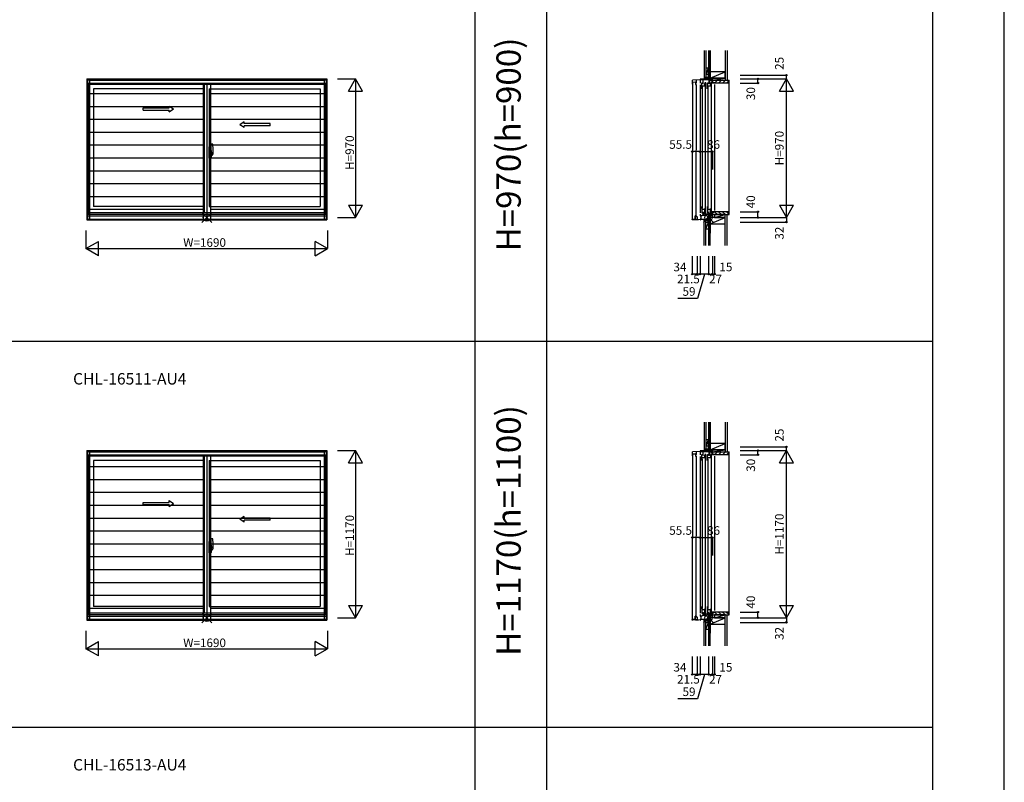
# Model space of a CAD drawing. Extents: x 0 to 27500, y 0 to 20000.
# Drawn here: x 20613 to 27500, y 5114 to 10449 of the extents above; entities that cross this region are included whole.
import ezdxf
from ezdxf.enums import TextEntityAlignment as Align

# ---------------------------------------------------------------- set-up
doc = ezdxf.new("R2010")
doc.units = 0
doc.layers.get('0').update_dxf_attribs({"linetype": 'CONTINUOUS'})
for name, color, linetype in [('YKK_A1', 4, 'CONTINUOUS'), ('YKK_A2', 3, 'CONTINUOUS'), ('YKK_C1', 4, 'CONTINUOUS'), ('YKK_C2', 5, 'CONTINUOUS'), ('YKK_F1', 7, 'CONTINUOUS'), ('YKK_IN', 1, 'CONTINUOUS'), ('YKK_N1', 2, 'CONTINUOUS'), ('YKK_Z1', 7, 'CONTINUOUS')]:
    doc.layers.add(name, color=color, linetype=linetype)
doc.styles.add('EXTFONT', font='txt.shx', dxfattribs={"height": 60, "bigfont": 'EXTFONT'})
doc.styles.get("Standard").update_dxf_attribs({"font": 'txt', "bigfont": 'BIGFONT'})

msp = doc.modelspace()

# ---------------------------------------------------------------- linework, layer by layer
at = {"layer": 'YKK_A1'}
for p, q in [((21082, 10035), (22762, 10035)), ((21082, 10035), (21082, 9048)), ((21082, 10033.5), (22762, 10033.5)), ((21082, 10004), (22762, 10004)), ((21097, 10004), (21097, 9088)), ((21904.5, 10004), (21904.5, 9098)), ((22747, 10004), (22747, 9088)), ((22762, 10035), (22762, 9048)), ((21904.5, 9966), (21129, 9966)), ((21129, 9966), (21129, 9143)), ((21939.5, 9966), (22715, 9966)), ((21939.5, 9966), (21939.5, 9143)), ((22715, 9966), (22715, 9143)), ((22747, 9098), (21097, 9098)), ((21904.5, 9143), (21129, 9143)), ((21939.5, 9143), (22715, 9143)), ((21082, 9088), (22762, 9088)), ((21082, 9077.5), (22762, 9077.5)), ((21082, 9054.5), (22762, 9054.5)), ((21082, 9054), (22762, 9054)), ((21082, 9048), (22762, 9048)), ((21082, 7435), (22762, 7435)), ((21082, 7435), (21082, 6248)), ((21082, 7433.5), (22762, 7433.5)), ((21082, 7404), (22762, 7404)), ((21097, 7404), (21097, 6288)), ((21904.5, 7404), (21904.5, 6298)), ((22747, 7404), (22747, 6288)), ((22762, 7435), (22762, 6248)), ((21904.5, 7366), (21129, 7366)), ((21129, 7366), (21129, 6343)), ((21939.5, 7366), (22715, 7366)), ((21939.5, 7366), (21939.5, 6343)), ((22715, 7366), (22715, 6343)), ((21904.5, 6343), (21129, 6343)), ((21939.5, 6343), (22715, 6343)), ((21082, 6288), (22762, 6288)), ((21082, 6277.5), (22762, 6277.5)), ((22747, 6298), (21097, 6298)), ((21082, 6254.5), (22762, 6254.5)), ((21082, 6254), (22762, 6254)), ((21082, 6248), (22762, 6248))]:
    msp.add_line(p, q, dxfattribs=at)
at = {"layer": 'YKK_A1', "linetype": 'Continuous', "ltscale": 0.5}
for p, q in [((21476.4, 9831.9), (21659.8, 9831.9)), ((21476.5, 9816.9), (21476.5, 9831.9)), ((21476.5, 9816.9), (21659.8, 9816.9)), ((21659.8, 9831.9), (21659.8, 9844.4)), ((21659.8, 9844.4), (21689.8, 9824.4)), ((21659.8, 9804.4), (21689.8, 9824.4)), ((21659.8, 9804.4), (21659.8, 9816.9)), ((22184.2, 9734.4), (22154.2, 9714.4)), ((22184.2, 9694.4), (22154.2, 9714.4)), ((22184.2, 9721.9), (22184.2, 9734.4)), ((22365.6, 9721.9), (22184.2, 9721.9)), ((22365.5, 9706.9), (22365.5, 9721.9)), ((22184.2, 9694.4), (22184.2, 9706.9)), ((22365.5, 9706.9), (22184.2, 9706.9)), ((21476.4, 7071.9), (21659.8, 7071.9)), ((21476.5, 7056.9), (21476.5, 7071.9)), ((21476.5, 7056.9), (21659.8, 7056.9)), ((21659.8, 7071.9), (21659.8, 7084.4)), ((21659.8, 7084.4), (21689.8, 7064.4)), ((21659.8, 7044.4), (21689.8, 7064.4)), ((21659.8, 7044.4), (21659.8, 7056.9)), ((22184.2, 6974.4), (22154.2, 6954.4)), ((22184.2, 6961.9), (22184.2, 6974.4)), ((22365.6, 6961.9), (22184.2, 6961.9)), ((22365.5, 6946.9), (22365.5, 6961.9)), ((22184.2, 6934.4), (22154.2, 6954.4)), ((22184.2, 6934.4), (22184.2, 6946.9)), ((22365.5, 6946.9), (22184.2, 6946.9))]:
    msp.add_line(p, q, dxfattribs=at)
at = {"layer": 'YKK_A2'}
for p, q in [((21086.5, 10028.7), (22757.5, 10028.7)), ((21086.5, 10028.7), (21086.5, 9048)), ((21101.5, 10028.7), (21101.5, 9048)), ((21101.5, 10025.8), (22742.5, 10025.8)), ((21101.5, 9998.5), (22742.5, 9998.5)), ((21897, 9998.5), (21897, 9052.1)), ((21922, 9998.5), (21922, 9052.1)), ((21947, 9998.5), (21947, 9052.1)), ((22742.5, 10028.7), (22742.5, 9048)), ((22757.5, 10028.7), (22757.5, 9048)), ((21897, 9930.3), (21101.5, 9930.3)), ((22742.5, 9930.3), (21947, 9930.3)), ((21897, 9840.3), (21101.5, 9840.3)), ((22742.5, 9840.3), (21947, 9840.3)), ((21897, 9750.3), (21101.5, 9750.3)), ((22742.5, 9750.3), (21947, 9750.3)), ((21897, 9660.3), (21101.5, 9660.3)), ((22742.5, 9660.3), (21947, 9660.3)), ((21897, 9570.3), (21101.5, 9570.3)), ((22742.5, 9570.3), (21947, 9570.3)), ((21897, 9480.3), (21101.5, 9480.3)), ((22742.5, 9480.3), (21947, 9480.3)), ((21897, 9390.3), (21101.5, 9390.3)), ((22742.5, 9390.3), (21947, 9390.3)), ((21897, 9300.3), (21101.5, 9300.3)), ((22742.5, 9300.3), (21947, 9300.3)), ((21897, 9210.3), (21101.5, 9210.3)), ((22742.5, 9210.3), (21947, 9210.3)), ((21897, 9120.3), (21101.5, 9120.3)), ((22742.5, 9120.3), (21947, 9120.3)), ((21086.5, 9048), (22757.5, 9048)), ((21101.5, 9052.1), (22742.5, 9052.1)), ((21086.5, 7428.7), (22757.5, 7428.7)), ((21086.5, 7428.7), (21086.5, 6248)), ((21101.5, 7428.7), (21101.5, 6248)), ((21101.5, 7425.8), (22742.5, 7425.8)), ((21101.5, 7398.5), (22742.5, 7398.5)), ((21897, 7398.5), (21897, 6252.1)), ((21922, 7398.5), (21922, 6252.1)), ((21947, 7398.5), (21947, 6252.1)), ((22742.5, 7428.7), (22742.5, 6248)), ((22757.5, 7428.7), (22757.5, 6248)), ((21897, 7320.3), (21101.5, 7320.3)), ((22742.5, 7320.3), (21947, 7320.3)), ((21897, 7230.3), (21101.5, 7230.3)), ((22742.5, 7230.3), (21947, 7230.3)), ((21897, 7140.3), (21101.5, 7140.3)), ((22742.5, 7140.3), (21947, 7140.3)), ((21897, 7050.3), (21101.5, 7050.3)), ((22742.5, 7050.3), (21947, 7050.3)), ((21897, 6960.3), (21101.5, 6960.3)), ((22742.5, 6960.3), (21947, 6960.3)), ((21897, 6870.3), (21101.5, 6870.3)), ((22742.5, 6870.3), (21947, 6870.3)), ((21897, 6780.3), (21101.5, 6780.3)), ((22742.5, 6780.3), (21947, 6780.3)), ((21897, 6690.3), (21101.5, 6690.3)), ((22742.5, 6690.3), (21947, 6690.3)), ((21897, 6600.3), (21101.5, 6600.3)), ((22742.5, 6600.3), (21947, 6600.3)), ((21897, 6510.3), (21101.5, 6510.3)), ((22742.5, 6510.3), (21947, 6510.3)), ((21897, 6420.3), (21101.5, 6420.3)), ((22742.5, 6420.3), (21947, 6420.3)), ((21897, 6330.3), (21101.5, 6330.3)), ((22742.5, 6330.3), (21947, 6330.3)), ((21086.5, 6248), (22757.5, 6248)), ((21101.5, 6252.1), (22742.5, 6252.1))]:
    msp.add_line(p, q, dxfattribs=at)
at = {"layer": 'YKK_A2', "linetype": 'ByBlock', "lineweight": -2}
for p, q in [((21953.5, 9507.8), (21953.5, 9577.7)), ((21963.2, 9577.7), (21954, 9578)), ((21955.8, 9518), (21936.5, 9518)), ((21948.5, 9559.2), (21939.5, 9559.5)), ((21939.5, 9479.5), (21939.5, 9559.5)), ((21939.5, 9536.7), (21948.5, 9536.9)), ((21939.5, 9533.7), (21948.5, 9533.5)), ((21939.5, 9519.7), (21940, 9519.7)), ((21939.5, 9515.2), (21940, 9515.2)), ((21940, 9507.2), (21940, 9532.7)), ((21947.5, 9532.9), (21940.5, 9533.2)), ((21947.5, 9507), (21940.5, 9506.7)), ((21946.4, 9518), (21969.2, 9518)), ((21948, 9507.5), (21948, 9532.4)), ((21948, 9518.5), (21948.2, 9518.5)), ((21949.1, 9518), (21948, 9518)), ((21948.2, 9517.5), (21948, 9517.5)), ((21948.5, 9559.2), (21948.5, 9533.5)), ((21951.3, 9558.8), (21948.5, 9558.9)), ((21952.5, 9533.7), (21948.5, 9533.7)), ((21948.5, 9533.5), (21952.5, 9533.4)), ((21948.5, 9517.8), (21948.5, 9518.2)), ((21948.5, 9505.5), (21952.5, 9505.6)), ((21948.5, 9479.8), (21948.5, 9505.5)), ((21952.5, 9505.3), (21948.5, 9505.3)), ((21967, 9518), (21948.8, 9518)), ((21949.4, 9516.7), (21949.4, 9518.9)), ((21951.5, 9533.4), (21951.5, 9533.7)), ((21951.5, 9505.6), (21951.5, 9505.3)), ((21952.5, 9533.7), (21951.8, 9558.3)), ((21952.5, 9505.3), (21951.8, 9480.7)), ((21952.6, 9538.7), (21952.4, 9538.7)), ((21952.6, 9537.7), (21952.4, 9537.7)), ((21952.5, 9505.6), (21952.5, 9533.4)), ((21953.5, 9528), (21952.5, 9528)), ((21953.5, 9508), (21952.5, 9508)), ((21952.9, 9538.4), (21952.9, 9538)), ((21953.5, 9533), (21953.5, 9501.7)), ((21953.5, 9528), (21953.5, 9508)), ((21953.8, 9507.5), (21966, 9507.9)), ((21955.5, 9501.7), (21955.5, 9507.6)), ((21966.5, 9508.4), (21966.5, 9532.6)), ((21948.5, 9479.8), (21939.5, 9479.5)), ((21951.3, 9480.2), (21948.5, 9480.1)), ((21952.6, 9501.3), (21952.4, 9501.3)), ((21952.6, 9500.3), (21952.4, 9500.3)), ((21952.9, 9500.6), (21952.9, 9501)), ((21956.5, 9500.7), (21959, 9500.7)), ((21959.5, 9498.7), (21956.5, 9498.7)), ((21959.5, 9498.7), (21959.5, 9500.2)), ((21963.2, 6817.7), (21954, 6818)), ((21955.8, 6758), (21936.5, 6758)), ((21948.5, 6799.2), (21939.5, 6799.5)), ((21939.5, 6719.5), (21939.5, 6799.5)), ((21939.5, 6776.7), (21948.5, 6776.9)), ((21939.5, 6773.7), (21948.5, 6773.5)), ((21939.5, 6759.7), (21940, 6759.7)), ((21939.5, 6755.2), (21940, 6755.2)), ((21940, 6747.2), (21940, 6772.7)), ((21947.5, 6772.9), (21940.5, 6773.2)), ((21946.4, 6758), (21969.2, 6758)), ((21948, 6747.5), (21948, 6772.4)), ((21948, 6758.5), (21948.2, 6758.5)), ((21949.1, 6758), (21948, 6758)), ((21948.2, 6757.5), (21948, 6757.5)), ((21948.5, 6799.2), (21948.5, 6773.5)), ((21951.3, 6798.8), (21948.5, 6798.9)), ((21952.5, 6773.7), (21948.5, 6773.7)), ((21948.5, 6773.5), (21952.5, 6773.4)), ((21948.5, 6757.8), (21948.5, 6758.2)), ((21967, 6758), (21948.8, 6758)), ((21949.4, 6756.7), (21949.4, 6758.9)), ((21951.5, 6773.4), (21951.5, 6773.7)), ((21952.5, 6773.7), (21951.8, 6798.3)), ((21952.6, 6778.7), (21952.4, 6778.7)), ((21952.6, 6777.7), (21952.4, 6777.7)), ((21952.5, 6745.6), (21952.5, 6773.4)), ((21953.5, 6768), (21952.5, 6768)), ((21952.9, 6778.4), (21952.9, 6778)), ((21953.5, 6747.8), (21953.5, 6817.7)), ((21953.5, 6773), (21953.5, 6741.7)), ((21953.5, 6768), (21953.5, 6748)), ((21966.5, 6748.4), (21966.5, 6772.6)), ((21948.5, 6719.8), (21939.5, 6719.5)), ((21947.5, 6747), (21940.5, 6746.7)), ((21948.5, 6745.5), (21952.5, 6745.6)), ((21948.5, 6719.8), (21948.5, 6745.5)), ((21952.5, 6745.3), (21948.5, 6745.3)), ((21951.3, 6720.2), (21948.5, 6720.1)), ((21951.5, 6745.6), (21951.5, 6745.3)), ((21952.5, 6745.3), (21951.8, 6720.7)), ((21952.6, 6741.3), (21952.4, 6741.3)), ((21952.6, 6740.3), (21952.4, 6740.3)), ((21953.5, 6748), (21952.5, 6748)), ((21952.9, 6740.6), (21952.9, 6741)), ((21953.8, 6747.5), (21966, 6747.9)), ((21955.5, 6741.7), (21955.5, 6747.6)), ((21956.5, 6740.7), (21959, 6740.7)), ((21959.5, 6738.7), (21956.5, 6738.7)), ((21959.5, 6738.7), (21959.5, 6740.2))]:
    msp.add_line(p, q, dxfattribs=at)
for centre in [(21949.4, 9518), (21949.4, 6758)]:
    msp.add_circle(centre, 0.75, dxfattribs=at)
for centre, radius, start, end in [((21954, 9577.5), 0.5, 88, 180), ((21963.2, 9577.4), 0.3, 7.51949, 88), ((21621.5, 9532.3), 345, 0.05792, 7.51949), ((21940.5, 9532.7), 0.5, 88, 180), ((21940.5, 9507.2), 0.5, 180, 272), ((21947.5, 9532.4), 0.5, 0, 88), ((21947.5, 9507.5), 0.5, 272, 0), ((21948.2, 9518.2), 0.3, 0, 90), ((21948.2, 9517.8), 0.3, 270, 0), ((21951.3, 9558.3), 0.5, 1.59845, 88), ((21952.6, 9538.4), 0.3, 1.59845, 90), ((21952.6, 9538), 0.3, 270, 1.59845), ((21953.8, 9507.8), 0.3, 180, 272), ((21932.3, 9516), 31.2, 330.29135, 344.77118), ((21932.3, 9514), 31.2, 330.79965, 348.61756), ((21966, 9508.4), 0.5, 272, 0), ((21951.3, 9480.7), 0.5, 272, 358.40155), ((21952.6, 9501), 0.3, 358.40155, 90), ((21952.6, 9500.6), 0.3, 270, 358.40155), ((21956.5, 9501.7), 3, 180, 270), ((21956.5, 9501.7), 1, 180, 270), ((21959, 9500.2), 0.5, 0, 90), ((21954, 6817.5), 0.5, 88, 180), ((21940.5, 6772.7), 0.5, 88, 180), ((21947.5, 6772.4), 0.5, 0, 88), ((21948.2, 6758.2), 0.3, 0, 90), ((21948.2, 6757.8), 0.3, 270, 0), ((21951.3, 6798.3), 0.5, 1.59845, 88), ((21952.6, 6778.4), 0.3, 1.59845, 90), ((21952.6, 6778), 0.3, 270, 1.59845), ((21963.2, 6817.4), 0.3, 7.51949, 88), ((21621.5, 6772.3), 345, 0.05792, 7.51949), ((21940.5, 6747.2), 0.5, 180, 272), ((21947.5, 6747.5), 0.5, 272, 0), ((21951.3, 6720.7), 0.5, 272, 358.40155), ((21952.6, 6741), 0.3, 358.40155, 90), ((21952.6, 6740.6), 0.3, 270, 358.40155), ((21953.8, 6747.8), 0.3, 180, 272), ((21956.5, 6741.7), 3, 180, 270), ((21956.5, 6741.7), 1, 180, 270), ((21959, 6740.2), 0.5, 0, 90), ((21932.3, 6756), 31.2, 330.29135, 344.77118), ((21932.3, 6754), 31.2, 330.79965, 348.61756), ((21966, 6748.4), 0.5, 272, 0)]:
    msp.add_arc(centre, radius, start, end, dxfattribs=at)
at = {"layer": 'YKK_C1'}
for p, q in [((25431.5, 10060), (25429.5, 10060)), ((25429.5, 10060), (25429.5, 10027)), ((25317.2, 9999.2), (25318.1, 10000.8)), ((25317.2, 9999.2), (25317.2, 9998.5)), ((25372.5, 10028.7), (25318.1, 10025.8)), ((25318.1, 10000.8), (25318.1, 10025.8)), ((25318.9, 9052.3), (25321.5, 10013)), ((25321.5, 10013), (25340.1, 10012.8)), ((25340.1, 10012.8), (25339.9, 9995.3)), ((25339.9, 9995.3), (25343.8, 9995.2)), ((25343.6, 10014), (25340.1, 10007.9)), ((25340.1, 10007.9), (25340.1, 9995.5)), ((25340.1, 9995.5), (25345, 9995.5)), ((25341.5, 9996.5), (25341.5, 9997.8)), ((25341.5, 9997.8), (25342.5, 9997.8)), ((25343.8, 9995.2), (25341.7, 9076.6)), ((25342.5, 10000.8), (25348.2, 10010.8)), ((25342.5, 9997.8), (25342.5, 10000.8)), ((25348.2, 10010.8), (25348.2, 10027.4)), ((25401.1, 10035), (25372.5, 10033.5)), ((25372.5, 10033.5), (25372.5, 10004)), ((25430.3, 10027), (25372.5, 10027)), ((25372.5, 9994), (25372.5, 9098)), ((25383.6, 9980.3), (25383.6, 10008)), ((25383.6, 10008), (25386.9, 10008)), ((25386.9, 10001.2), (25383.6, 10001.2)), ((25386.9, 10008), (25386.9, 10006.1)), ((25386.9, 10003.1), (25386.9, 10001.2)), ((25392.8, 10000), (25392.8, 10027)), ((25396, 10000), (25392.8, 10000)), ((25393.6, 10034.6), (25393.6, 10027)), ((25429.5, 10035), (25401.1, 10035)), ((25406, 9985.4), (25406, 10002.6)), ((25406, 10002.6), (25408.3, 10002.6)), ((25411.9, 10008), (25406.2, 10008)), ((25406.2, 10008), (25406.2, 10004)), ((25408.3, 10002.6), (25408.3, 10005.8)), ((25411.9, 9966), (25411.9, 10008)), ((25424.6, 9980.3), (25424.6, 10008)), ((25424.6, 10008), (25427.9, 10008)), ((25427.9, 10001.2), (25424.6, 10001.2)), ((25427.9, 10008), (25427.9, 10006.1)), ((25427.9, 10003.1), (25427.9, 10001.2)), ((25431.5, 10047.4), (25429.5, 10047.4)), ((25433.8, 10026.6), (25430.3, 10027)), ((25433.8, 10026.6), (25433.8, 10002.3)), ((25458.5, 10025.7), (25433.8, 10025.7)), ((25433.8, 10002.3), (25434.8, 10002.3)), ((25433.8, 10000), (25433.8, 10002.2)), ((25433.8, 10002.2), (25434.8, 10002.2)), ((25437, 10000), (25433.8, 10000)), ((25434.8, 10002.3), (25434.8, 10001.3)), ((25438.8, 10022.8), (25437, 10021)), ((25437, 10021), (25437, 10000)), ((25438.1, 10035), (25438.1, 10025.7)), ((25455.3, 10024.2), (25438.8, 10024.2)), ((25438.8, 10024.2), (25438.8, 10022.8)), ((25447, 9985.4), (25447, 10002.6)), ((25447, 10002.6), (25449.3, 10002.6)), ((25452.9, 10008), (25447.2, 10008)), ((25447.2, 10008), (25447.2, 10004)), ((25449.3, 10002.6), (25449.3, 10005.8)), ((25452.9, 9966), (25452.9, 10008)), ((25455.3, 10019.8), (25455.3, 10024.2)), ((25456.5, 10019.8), (25455.3, 10019.8)), ((25456.5, 10035), (25458.5, 10035)), ((25456.5, 10005), (25456.5, 10019.8)), ((25473.5, 10005), (25456.5, 10005)), ((25456.8, 10021.3), (25456.8, 10025.7)), ((25456.8, 10021.3), (25458.5, 10021.3)), ((25458.5, 10021.6), (25457, 10021.6)), ((25458.5, 10035), (25458.5, 10021.6)), ((25458.5, 10021.3), (25458.5, 10007)), ((25458.5, 10007), (25472, 10007)), ((25472, 10007), (25472, 10007.5)), ((25472, 10007.5), (25473.5, 10007.5)), ((25473.5, 10007.5), (25473.5, 10005)), ((25473.5, 9995), (25473.5, 9115)), ((25382.3, 9979), (25383.6, 9980.3)), ((25382.3, 9966), (25382.3, 9979)), ((25383.6, 9985.4), (25409.4, 9985.4)), ((25385.6, 9978), (25385.6, 9131)), ((25406.2, 9985.4), (25406.2, 9981)), ((25406.2, 9981), (25411.9, 9981)), ((25409.4, 9983), (25407.4, 9983)), ((25407.6, 9978), (25407.6, 9131)), ((25409.4, 9985.4), (25409.4, 9983)), ((25409.6, 9966), (25411.9, 9966)), ((25423.3, 9979), (25424.6, 9980.3)), ((25423.3, 9966), (25423.3, 9979)), ((25424.6, 9985.4), (25450.4, 9985.4)), ((25426.6, 9978), (25426.6, 9131)), ((25447.2, 9985.4), (25447.2, 9981)), ((25447.2, 9981), (25452.9, 9981)), ((25450.4, 9983), (25448.4, 9983)), ((25448.6, 9978), (25448.6, 9131)), ((25450.4, 9985.4), (25450.4, 9983)), ((25450.6, 9966), (25452.9, 9966)), ((25382.3, 9143), (25382.3, 9130)), ((25382.3, 9130), (25383.6, 9128.7)), ((25383.6, 9128.7), (25383.6, 9098)), ((25383.6, 9123.4), (25409.4, 9123.4)), ((25388.3, 9104), (25383.6, 9104)), ((25383.6, 9098), (25386.9, 9098)), ((25392.8, 9082.5), (25392.8, 9105)), ((25395.8, 9091.8), (25433.6, 9094.2)), ((25396, 9082.5), (25399.8, 9092.1)), ((25400.7, 9104), (25402.5, 9104)), ((25402.5, 9123.4), (25402.5, 9103.4)), ((25402.5, 9103.4), (25408.3, 9103.4)), ((25406.2, 9123.4), (25406.2, 9127.8)), ((25406.2, 9127.8), (25411.9, 9127.8)), ((25406.2, 9102), (25406.2, 9098)), ((25406.2, 9098), (25411.9, 9098)), ((25409.4, 9125.8), (25407.4, 9125.8)), ((25408.3, 9103.4), (25408.3, 9100.2)), ((25409.4, 9123.4), (25409.4, 9125.8)), ((25411.9, 9098), (25411.9, 9143)), ((25419.1, 9093.3), (25418.9, 9083.3)), ((25423.3, 9143), (25423.3, 9130)), ((25423.3, 9130), (25424.6, 9128.7)), ((25424.6, 9128.7), (25424.6, 9098)), ((25424.6, 9123.4), (25450.4, 9123.4)), ((25429.3, 9104), (25424.6, 9104)), ((25424.6, 9098), (25427.9, 9098)), ((25433.8, 9086.5), (25433.8, 9105)), ((25456, 9095), (25437.6, 9094)), ((25441.7, 9104), (25443.5, 9104)), ((25443.5, 9123.4), (25443.5, 9103.4)), ((25443.5, 9103.4), (25449.3, 9103.4)), ((25446.3, 9094.5), (25446.3, 9087.3)), ((25447.2, 9123.4), (25447.2, 9127.8)), ((25447.2, 9127.8), (25452.9, 9127.8)), ((25447.2, 9102), (25447.2, 9098)), ((25447.2, 9098), (25452.9, 9098)), ((25450.4, 9125.8), (25448.4, 9125.8)), ((25449.3, 9103.4), (25449.3, 9100.2)), ((25450.4, 9123.4), (25450.4, 9125.8)), ((25452.9, 9098), (25452.9, 9143)), ((25473.5, 9105), (25456, 9105)), ((25456, 9105), (25456, 9088.4)), ((25458.5, 9065), (25458.5, 9103)), ((25473.5, 9102.5), (25473.5, 9105)), ((25317, 9048), (25317, 9052.1)), ((25317, 9052.1), (25339.4, 9052.1)), ((25321, 9048), (25317, 9048)), ((25337.5, 9052.1), (25318.9, 9052.3)), ((25338, 9052.1), (25322, 9052.1)), ((25337.8, 9076.6), (25337.5, 9052.1)), ((25341.7, 9076.6), (25337.8, 9076.6)), ((25338, 9052.1), (25338, 9076.1)), ((25338, 9076.1), (25343.8, 9076.1)), ((25338, 9056.1), (25342.3, 9056.1)), ((25340.4, 9055), (25339.4, 9054)), ((25339.4, 9048), (25339.4, 9054)), ((25361.1, 9048), (25339.4, 9048)), ((25342.3, 9056.1), (25342.3, 9052.6)), ((25347.6, 9069.9), (25343.4, 9073.4)), ((25343.8, 9076.1), (25351, 9070.1)), ((25348.1, 9070.5), (25347.6, 9069.9)), ((25349.9, 9069), (25348.1, 9070.5)), ((25351, 9069), (25349.9, 9069)), ((25351, 9070.1), (25351, 9048)), ((25372.5, 9050), (25361.1, 9048)), ((25372.5, 9088), (25372.5, 9077.5)), ((25372.5, 9077.5), (25378.5, 9077.5)), ((25378.5, 9054.5), (25372.5, 9054)), ((25372.5, 9054), (25372.5, 9048)), ((25372.5, 9048), (25375.5, 9048)), ((25378.5, 9078.6), (25384.7, 9078.9)), ((25378.5, 9078.6), (25378.5, 9054.3)), ((25378.5, 9054.3), (25383.3, 9054.3)), ((25383.3, 9054.3), (25383.5, 9054.4)), ((25383.5, 9054.4), (25404, 9054.4)), ((25390, 9082.5), (25404.1, 9082.5)), ((25395.3, 9084.9), (25392.8, 9084.9)), ((25394, 9082.5), (25396, 9082.5)), ((25404, 9054.4), (25419.5, 9055.8)), ((25404.1, 9082.5), (25421.5, 9083.4)), ((25419.5, 9055.8), (25421.7, 9061.9)), ((25420.5, 9085.5), (25422.3, 9086.5)), ((25421.5, 9083.4), (25421.5, 9086)), ((25422.3, 9086.5), (25433.8, 9086.5)), ((25423.4, 9062.6), (25424.7, 9062.1)), ((25434.7, 9084.4), (25424.3, 9062.2)), ((25427.7, 9053), (25429.5, 9053)), ((25429.5, 9033), (25429.5, 9053)), ((25431.5, 9049.7), (25429.5, 9049.7)), ((25431.5, 9033), (25429.5, 9033)), ((25440.1, 9087), (25433.8, 9087)), ((25434.7, 9087), (25434.7, 9084.4)), ((25437.7, 9082.7), (25437.7, 9087)), ((25450.8, 9087.6), (25440.1, 9087)), ((25446.3, 9087.3), (25444.1, 9087.3)), ((25444.5, 9065), (25444.5, 9087.2)), ((25446.5, 9065), (25444.5, 9065)), ((25456, 9088.4), (25457.4, 9088.4)), ((25461.5, 9070.5), (25458.5, 9070.5)), ((25473.5, 9066), (25461.5, 9070.5)), ((25473.5, 9065), (25473.5, 9066)), ((25431.5, 7460), (25429.5, 7460)), ((25429.5, 7460), (25429.5, 7427)), ((25431.5, 7447.4), (25429.5, 7447.4)), ((25317.2, 7399.2), (25318.1, 7400.8)), ((25317.2, 7399.2), (25317.2, 7398.5)), ((25372.5, 7428.7), (25318.1, 7425.8)), ((25318.1, 7400.8), (25318.1, 7425.8)), ((25318.9, 6252.3), (25321.5, 7413)), ((25321.5, 7413), (25340.1, 7412.8)), ((25340.1, 7412.8), (25339.9, 7395.3)), ((25339.9, 7395.3), (25343.8, 7395.2)), ((25343.6, 7414), (25340.1, 7407.9)), ((25340.1, 7407.9), (25340.1, 7395.5)), ((25340.1, 7395.5), (25345, 7395.5)), ((25341.5, 7396.5), (25341.5, 7397.8)), ((25341.5, 7397.8), (25342.5, 7397.8)), ((25343.8, 7395.2), (25341.7, 6276.6)), ((25342.5, 7400.8), (25348.2, 7410.8)), ((25342.5, 7397.8), (25342.5, 7400.8)), ((25348.2, 7410.8), (25348.2, 7427.4)), ((25401.1, 7435), (25372.5, 7433.5)), ((25372.5, 7433.5), (25372.5, 7404)), ((25430.3, 7427), (25372.5, 7427)), ((25372.5, 7394), (25372.5, 6298)), ((25382.3, 7379), (25383.6, 7380.3)), ((25382.3, 7366), (25382.3, 7379)), ((25383.6, 7380.3), (25383.6, 7408)), ((25383.6, 7408), (25386.9, 7408)), ((25386.9, 7401.2), (25383.6, 7401.2)), ((25383.6, 7385.4), (25409.4, 7385.4)), ((25385.6, 7378), (25385.6, 6331)), ((25386.9, 7408), (25386.9, 7406.1)), ((25386.9, 7403.1), (25386.9, 7401.2)), ((25392.8, 7400), (25392.8, 7427)), ((25396, 7400), (25392.8, 7400)), ((25393.6, 7434.6), (25393.6, 7427)), ((25429.5, 7435), (25401.1, 7435)), ((25406, 7385.4), (25406, 7402.6)), ((25406, 7402.6), (25408.3, 7402.6)), ((25411.9, 7408), (25406.2, 7408)), ((25406.2, 7408), (25406.2, 7404)), ((25406.2, 7385.4), (25406.2, 7381)), ((25406.2, 7381), (25411.9, 7381)), ((25409.4, 7383), (25407.4, 7383)), ((25407.6, 7378), (25407.6, 6331)), ((25408.3, 7402.6), (25408.3, 7405.8)), ((25409.4, 7385.4), (25409.4, 7383)), ((25411.9, 7366), (25411.9, 7408)), ((25423.3, 7379), (25424.6, 7380.3)), ((25423.3, 7366), (25423.3, 7379)), ((25424.6, 7380.3), (25424.6, 7408)), ((25424.6, 7408), (25427.9, 7408)), ((25427.9, 7401.2), (25424.6, 7401.2)), ((25424.6, 7385.4), (25450.4, 7385.4)), ((25426.6, 7378), (25426.6, 6331)), ((25427.9, 7408), (25427.9, 7406.1)), ((25427.9, 7403.1), (25427.9, 7401.2)), ((25433.8, 7426.6), (25430.3, 7427)), ((25433.8, 7426.6), (25433.8, 7402.3)), ((25458.5, 7425.7), (25433.8, 7425.7)), ((25433.8, 7402.3), (25434.8, 7402.3)), ((25433.8, 7400), (25433.8, 7402.2)), ((25433.8, 7402.2), (25434.8, 7402.2)), ((25437, 7400), (25433.8, 7400)), ((25434.8, 7402.3), (25434.8, 7401.3)), ((25438.8, 7422.8), (25437, 7421)), ((25437, 7421), (25437, 7400)), ((25438.1, 7435), (25438.1, 7425.7)), ((25455.3, 7424.2), (25438.8, 7424.2)), ((25438.8, 7424.2), (25438.8, 7422.8)), ((25447, 7385.4), (25447, 7402.6)), ((25447, 7402.6), (25449.3, 7402.6)), ((25452.9, 7408), (25447.2, 7408)), ((25447.2, 7408), (25447.2, 7404)), ((25447.2, 7385.4), (25447.2, 7381)), ((25447.2, 7381), (25452.9, 7381)), ((25450.4, 7383), (25448.4, 7383)), ((25448.6, 7378), (25448.6, 6331)), ((25449.3, 7402.6), (25449.3, 7405.8)), ((25450.4, 7385.4), (25450.4, 7383)), ((25452.9, 7366), (25452.9, 7408)), ((25455.3, 7419.8), (25455.3, 7424.2)), ((25456.5, 7419.8), (25455.3, 7419.8)), ((25456.5, 7435), (25458.5, 7435)), ((25456.5, 7405), (25456.5, 7419.8)), ((25473.5, 7405), (25456.5, 7405)), ((25456.8, 7421.3), (25456.8, 7425.7)), ((25456.8, 7421.3), (25458.5, 7421.3)), ((25458.5, 7421.6), (25457, 7421.6)), ((25458.5, 7435), (25458.5, 7421.6)), ((25458.5, 7421.3), (25458.5, 7407)), ((25458.5, 7407), (25472, 7407)), ((25472, 7407), (25472, 7407.5)), ((25472, 7407.5), (25473.5, 7407.5)), ((25473.5, 7407.5), (25473.5, 7405)), ((25473.5, 7395), (25473.5, 6315)), ((25409.6, 7366), (25411.9, 7366)), ((25450.6, 7366), (25452.9, 7366)), ((25382.3, 6343), (25382.3, 6330)), ((25411.9, 6298), (25411.9, 6343)), ((25423.3, 6343), (25423.3, 6330)), ((25452.9, 6298), (25452.9, 6343)), ((25337.8, 6276.6), (25337.5, 6252.1)), ((25341.7, 6276.6), (25337.8, 6276.6)), ((25338, 6252.1), (25338, 6276.1)), ((25338, 6276.1), (25343.8, 6276.1)), ((25347.6, 6269.9), (25343.4, 6273.4)), ((25343.8, 6276.1), (25351, 6270.1)), ((25348.1, 6270.5), (25347.6, 6269.9)), ((25349.9, 6269), (25348.1, 6270.5)), ((25351, 6269), (25349.9, 6269)), ((25351, 6270.1), (25351, 6248)), ((25372.5, 6288), (25372.5, 6277.5)), ((25372.5, 6277.5), (25378.5, 6277.5)), ((25378.5, 6278.6), (25384.7, 6278.9)), ((25378.5, 6278.6), (25378.5, 6254.3)), ((25382.3, 6330), (25383.6, 6328.7)), ((25383.6, 6328.7), (25383.6, 6298)), ((25383.6, 6323.4), (25409.4, 6323.4)), ((25388.3, 6304), (25383.6, 6304)), ((25383.6, 6298), (25386.9, 6298)), ((25390, 6282.5), (25404.1, 6282.5)), ((25392.8, 6282.5), (25392.8, 6305)), ((25395.3, 6284.9), (25392.8, 6284.9)), ((25394, 6282.5), (25396, 6282.5)), ((25395.8, 6291.8), (25433.6, 6294.2)), ((25396, 6282.5), (25399.8, 6292.1)), ((25400.7, 6304), (25402.5, 6304)), ((25402.5, 6323.4), (25402.5, 6303.4)), ((25402.5, 6303.4), (25408.3, 6303.4)), ((25404.1, 6282.5), (25421.5, 6283.4)), ((25406.2, 6323.4), (25406.2, 6327.8)), ((25406.2, 6327.8), (25411.9, 6327.8)), ((25406.2, 6302), (25406.2, 6298)), ((25406.2, 6298), (25411.9, 6298)), ((25409.4, 6325.8), (25407.4, 6325.8)), ((25408.3, 6303.4), (25408.3, 6300.2)), ((25409.4, 6323.4), (25409.4, 6325.8)), ((25419.1, 6293.3), (25418.9, 6283.3)), ((25420.5, 6285.5), (25422.3, 6286.5)), ((25421.5, 6283.4), (25421.5, 6286)), ((25422.3, 6286.5), (25433.8, 6286.5)), ((25423.3, 6330), (25424.6, 6328.7)), ((25434.7, 6284.4), (25424.3, 6262.2)), ((25424.6, 6328.7), (25424.6, 6298)), ((25424.6, 6323.4), (25450.4, 6323.4)), ((25429.3, 6304), (25424.6, 6304)), ((25424.6, 6298), (25427.9, 6298)), ((25433.8, 6286.5), (25433.8, 6305)), ((25440.1, 6287), (25433.8, 6287)), ((25434.7, 6287), (25434.7, 6284.4)), ((25456, 6295), (25437.6, 6294)), ((25437.7, 6282.7), (25437.7, 6287)), ((25450.8, 6287.6), (25440.1, 6287)), ((25441.7, 6304), (25443.5, 6304)), ((25443.5, 6323.4), (25443.5, 6303.4)), ((25443.5, 6303.4), (25449.3, 6303.4)), ((25446.3, 6287.3), (25444.1, 6287.3)), ((25444.5, 6265), (25444.5, 6287.2)), ((25446.3, 6294.5), (25446.3, 6287.3)), ((25447.2, 6323.4), (25447.2, 6327.8)), ((25447.2, 6327.8), (25452.9, 6327.8)), ((25447.2, 6302), (25447.2, 6298)), ((25447.2, 6298), (25452.9, 6298)), ((25450.4, 6325.8), (25448.4, 6325.8)), ((25449.3, 6303.4), (25449.3, 6300.2)), ((25450.4, 6323.4), (25450.4, 6325.8)), ((25473.5, 6305), (25456, 6305)), ((25456, 6305), (25456, 6288.4)), ((25456, 6288.4), (25457.4, 6288.4)), ((25458.5, 6265), (25458.5, 6303)), ((25461.5, 6270.5), (25458.5, 6270.5)), ((25473.5, 6266), (25461.5, 6270.5)), ((25473.5, 6302.5), (25473.5, 6305)), ((25317, 6248), (25317, 6252.1)), ((25317, 6252.1), (25339.4, 6252.1)), ((25321, 6248), (25317, 6248)), ((25337.5, 6252.1), (25318.9, 6252.3)), ((25338, 6252.1), (25322, 6252.1)), ((25338, 6256.1), (25342.3, 6256.1)), ((25340.4, 6255), (25339.4, 6254)), ((25339.4, 6248), (25339.4, 6254)), ((25361.1, 6248), (25339.4, 6248)), ((25342.3, 6256.1), (25342.3, 6252.6)), ((25372.5, 6250), (25361.1, 6248)), ((25378.5, 6254.5), (25372.5, 6254)), ((25372.5, 6254), (25372.5, 6248)), ((25372.5, 6248), (25375.5, 6248)), ((25378.5, 6254.3), (25383.3, 6254.3)), ((25383.3, 6254.3), (25383.5, 6254.4)), ((25383.5, 6254.4), (25404, 6254.4)), ((25404, 6254.4), (25419.5, 6255.8)), ((25419.5, 6255.8), (25421.7, 6261.9)), ((25423.4, 6262.6), (25424.7, 6262.1)), ((25427.7, 6253), (25429.5, 6253)), ((25429.5, 6233), (25429.5, 6253)), ((25431.5, 6249.7), (25429.5, 6249.7)), ((25431.5, 6233), (25429.5, 6233)), ((25446.5, 6265), (25444.5, 6265)), ((25473.5, 6265), (25473.5, 6266))]:
    msp.add_line(p, q, dxfattribs=at)
at = {"layer": 'YKK_C1', "linetype": 'ByBlock', "lineweight": -2, "ltscale": 0.5}
for p, q in [((25339.4, 9069.8), (25339.4, 9070.2)), ((25339.7, 9071), (25341.5, 9072.4)), ((25344.4, 9073.5), (25344.6, 9073.5)), ((25427.7, 9053), (25425.7, 9060.9)), ((25339.4, 6269.8), (25339.4, 6270.2)), ((25339.7, 6271), (25341.5, 6272.4)), ((25344.4, 6273.5), (25344.6, 6273.5)), ((25427.7, 6253), (25425.7, 6260.9))]:
    msp.add_line(p, q, dxfattribs=at)
for centre, radius, start, end in [((25340.4, 9070.2), 1, 130, 180.00002), ((25344.4, 9069), 4.5, 89.99999, 130.00001), ((25384.4, 9082.9), 4, 273, 336.71582), ((25390, 9080.5), 2, 90.00001, 156.71585), ((25423.5, 9060), 2.6, 92.26154, 132.54927), ((25423.5, 9060), 2.4, 21.0627, 60.14178), ((25340.4, 6270.2), 1, 130, 180.00002), ((25344.4, 6269), 4.5, 89.99999, 130.00001), ((25384.4, 6282.9), 4, 273, 336.71582), ((25390, 6280.5), 2, 90.00001, 156.71585), ((25423.5, 6260), 2.6, 92.26154, 132.54927), ((25423.5, 6260), 2.4, 21.0627, 60.14178)]:
    msp.add_arc(centre, radius, start, end, dxfattribs=at)
at = {"layer": 'YKK_C2', "linetype": 'Continuous', "ltscale": 1.5}
for p, q in [((25413.5, 10044.8), (25401.5, 10044.8)), ((25401.5, 10044.8), (25401.5, 10034.8)), ((25401.5, 10037.1), (25409.2, 10044.8)), ((25401.5, 10042.8), (25403.5, 10044.8)), ((25404.9, 10034.8), (25411.5, 10041.4)), ((25410.5, 10034.8), (25411.5, 10035.8)), ((25411.5, 10044.8), (25411.5, 10034.8)), ((25459.5, 10019.8), (25464.6, 10025)), ((25473.5, 10005.5), (25492.9, 10025)), ((25501.2, 10005), (25521.2, 10025)), ((25529.5, 10005), (25549.5, 10025)), ((25557.8, 10005), (25573.5, 10020.7)), ((25573.5, 10025), (25576.5, 10025)), ((25576.5, 9085), (25576.5, 10025)), ((25473.5, 9104.5), (25492.9, 9085)), ((25501.2, 9105), (25521.2, 9085)), ((25529.5, 9105), (25549.5, 9085)), ((25557.8, 9105), (25573.5, 9089.3)), ((25401.5, 9046.2), (25410.4, 9055.2)), ((25401.5, 9044.6), (25401.5, 9054.6)), ((25401.5, 9051.9), (25404.2, 9054.6)), ((25405.5, 9044.6), (25411.5, 9050.6)), ((25411.5, 9044.6), (25411.5, 9055.3)), ((25459.5, 9090.2), (25464.6, 9085)), ((25573.5, 9085), (25576.5, 9085)), ((25413.5, 7444.8), (25401.5, 7444.8)), ((25401.5, 7444.8), (25401.5, 7434.8)), ((25401.5, 7437.1), (25409.2, 7444.8)), ((25401.5, 7442.8), (25403.5, 7444.8)), ((25404.9, 7434.8), (25411.5, 7441.4)), ((25411.5, 7444.8), (25411.5, 7434.8)), ((25410.5, 7434.8), (25411.5, 7435.8)), ((25459.5, 7419.8), (25464.6, 7425)), ((25473.5, 7405.5), (25492.9, 7425)), ((25501.2, 7405), (25521.2, 7425)), ((25529.5, 7405), (25549.5, 7425)), ((25557.8, 7405), (25573.5, 7420.7)), ((25573.5, 7425), (25576.5, 7425)), ((25576.5, 6285), (25576.5, 7425)), ((25459.5, 6290.2), (25464.6, 6285)), ((25473.5, 6304.5), (25492.9, 6285)), ((25501.2, 6305), (25521.2, 6285)), ((25529.5, 6305), (25549.5, 6285)), ((25557.8, 6305), (25573.5, 6289.3)), ((25573.5, 6285), (25576.5, 6285)), ((25401.5, 6246.2), (25410.4, 6255.2)), ((25401.5, 6244.6), (25401.5, 6254.6)), ((25401.5, 6251.9), (25404.2, 6254.6)), ((25405.5, 6244.6), (25411.5, 6250.6)), ((25411.5, 6244.6), (25411.5, 6255.3))]:
    msp.add_line(p, q, dxfattribs=at)
at = {"layer": 'YKK_C2', "linetype": 'ByBlock', "lineweight": -2, "ltscale": 0.5}
for p, q in [((25459.5, 10025), (25573.5, 10025)), ((25459.5, 10010), (25459.5, 10025)), ((25461.5, 10008), (25459.5, 10010)), ((25473.5, 10008), (25461.5, 10008)), ((25473.5, 10005), (25473.5, 10008)), ((25571.5, 10005), (25473.5, 10005)), ((25573.5, 10025), (25573.5, 10007)), ((25461.5, 9102), (25459.5, 9100)), ((25459.5, 9100), (25459.5, 9085)), ((25473.5, 9102), (25461.5, 9102)), ((25571.5, 9105), (25473.5, 9105)), ((25473.5, 9105), (25473.5, 9102)), ((25573.5, 9085), (25573.5, 9103)), ((25459.5, 9085), (25573.5, 9085)), ((25459.5, 7425), (25573.5, 7425)), ((25459.5, 7410), (25459.5, 7425)), ((25461.5, 7408), (25459.5, 7410)), ((25473.5, 7408), (25461.5, 7408)), ((25473.5, 7405), (25473.5, 7408)), ((25571.5, 7405), (25473.5, 7405)), ((25573.5, 7425), (25573.5, 7407)), ((25461.5, 6302), (25459.5, 6300)), ((25459.5, 6300), (25459.5, 6285)), ((25459.5, 6285), (25573.5, 6285)), ((25473.5, 6302), (25461.5, 6302)), ((25571.5, 6305), (25473.5, 6305)), ((25473.5, 6305), (25473.5, 6302)), ((25573.5, 6285), (25573.5, 6303))]:
    msp.add_line(p, q, dxfattribs=at)
for centre, start, end in [((25571.5, 10007), 270.00001, 359.99999), ((25571.5, 9103), 0.00001, 89.99999), ((25571.5, 7407), 270.00001, 359.99999), ((25571.5, 6303), 0.00001, 89.99999)]:
    msp.add_arc(centre, 2, start, end, dxfattribs=at)
at = {"layer": 'YKK_F1', "color": 7}
for p, q in [((27500, 0), (27500, 20000)), ((23800, 0), (23800, 19500)), ((24300, 0), (24300, 19500)), ((27000, 0), (27000, 19500)), ((0, 8200), (27000, 8200)), ((0, 5500), (27000, 5500))]:
    msp.add_line(p, q, dxfattribs=at)
at = {"layer": 'YKK_IN', "linetype": 'Continuous'}
for p, q in [((21886.6, 9029.6), (21957.4, 9100.4)), ((21886.6, 9100.4), (21957.4, 9029.6)), ((25396.1, 9100.4), (25466.8, 9029.6)), ((25396.1, 9029.6), (25466.8, 9100.4)), ((21886.6, 6229.6), (21957.4, 6300.4)), ((21886.6, 6300.4), (21957.4, 6229.6)), ((25396.1, 6300.4), (25466.8, 6229.6)), ((25396.1, 6229.6), (25466.8, 6300.4))]:
    msp.add_line(p, q, dxfattribs=at)
for centre in [(21922, 9065), (25431.5, 9065), (21922, 6265), (25431.5, 6265)]:
    msp.add_circle(centre, 25, dxfattribs=at)
at = {"layer": 'YKK_N1', "linetype": 'Continuous'}
for p, q in [((25651.5, 10060), (25976.5, 10060)), ((25976.5, 10035), (25976.5, 10060)), ((22837, 10035), (22962, 10035)), ((22912, 9948.4), (22962, 10035)), ((22962, 10035), (22962, 9065)), ((23012, 9948.4), (22962, 10035)), ((25651.5, 10035), (25976.5, 10035)), ((25651.5, 10005), (25776.5, 10005)), ((25776.5, 10005), (25776.5, 10035)), ((25926.5, 9948.4), (25976.5, 10035)), ((25976.5, 9065), (25976.5, 10035)), ((26026.5, 9948.4), (25976.5, 10035)), ((22912, 9948.4), (23012, 9948.4)), ((25926.5, 9948.4), (26026.5, 9948.4)), ((25317, 9525.9), (25317, 9400.9)), ((25372.5, 9525.9), (25458.5, 9525.9)), ((25372.5, 9525.9), (25372.5, 9400.9)), ((25458.5, 9525.9), (25458.5, 9400.9)), ((22912, 9151.6), (22962, 9065)), ((22912, 9151.6), (23012, 9151.6)), ((22962, 9065), (23012, 9151.6)), ((25651.5, 9105), (25776.5, 9105)), ((25776.5, 9065), (25776.5, 9105)), ((25926.5, 9151.6), (26026.5, 9151.6)), ((25926.5, 9151.6), (25976.5, 9065)), ((25976.5, 9065), (26026.5, 9151.6)), ((22837, 9065), (22962, 9065)), ((25651.5, 9065), (25976.5, 9065)), ((25651.5, 9033), (25976.5, 9033)), ((25976.5, 9065), (25976.5, 9033)), ((21077, 8973), (21077, 8848)), ((22767, 8973), (22767, 8848)), ((21077, 8848), (21163.6, 8898)), ((21163.6, 8798), (21163.6, 8898)), ((22680.4, 8798), (22680.4, 8898)), ((22767, 8848), (22680.4, 8898)), ((21077, 8848), (22767, 8848)), ((21163.6, 8798), (21077, 8848)), ((22680.4, 8798), (22767, 8848)), ((25317, 8794), (25317, 8669)), ((25351, 8794), (25351, 8669)), ((25372.5, 8794), (25372.5, 8669)), ((25431.5, 8794), (25431.5, 8669)), ((25458.5, 8794), (25458.5, 8669)), ((25473.5, 8794), (25473.5, 8669)), ((25431.5, 8669), (25372.5, 8669)), ((25431.5, 8669), (25458.5, 8669)), ((25458.5, 8669), (25473.5, 8669)), ((25651.5, 7460), (25976.5, 7460)), ((25976.5, 7435), (25976.5, 7460)), ((22837, 7435), (22962, 7435)), ((22912, 7348.4), (22962, 7435)), ((22962, 7435), (22962, 6265)), ((23012, 7348.4), (22962, 7435)), ((25651.5, 7435), (25976.5, 7435)), ((25651.5, 7405), (25776.5, 7405)), ((25776.5, 7405), (25776.5, 7435)), ((25926.5, 7348.4), (25976.5, 7435)), ((25976.5, 6265), (25976.5, 7435)), ((26026.5, 7348.4), (25976.5, 7435)), ((22912, 7348.4), (23012, 7348.4)), ((25926.5, 7348.4), (26026.5, 7348.4)), ((25317, 6825.9), (25317, 6700.9)), ((25372.5, 6825.9), (25458.5, 6825.9)), ((25372.5, 6825.9), (25372.5, 6700.9)), ((25458.5, 6825.9), (25458.5, 6700.9)), ((22912, 6351.6), (22962, 6265)), ((22912, 6351.6), (23012, 6351.6)), ((22962, 6265), (23012, 6351.6)), ((25926.5, 6351.6), (26026.5, 6351.6)), ((25926.5, 6351.6), (25976.5, 6265)), ((25976.5, 6265), (26026.5, 6351.6)), ((25651.5, 6305), (25776.5, 6305)), ((25776.5, 6265), (25776.5, 6305)), ((22837, 6265), (22962, 6265)), ((25651.5, 6265), (25976.5, 6265)), ((25651.5, 6233), (25976.5, 6233)), ((25976.5, 6265), (25976.5, 6233)), ((21077, 6173), (21077, 6048)), ((22767, 6173), (22767, 6048)), ((21077, 6048), (21163.6, 6098)), ((21163.6, 5998), (21163.6, 6098)), ((22680.4, 5998), (22680.4, 6098)), ((22767, 6048), (22680.4, 6098)), ((21077, 6048), (22767, 6048)), ((21163.6, 5998), (21077, 6048)), ((22680.4, 5998), (22767, 6048)), ((25317, 5994), (25317, 5869)), ((25351, 5994), (25351, 5869)), ((25372.5, 5994), (25372.5, 5869)), ((25431.5, 5994), (25431.5, 5869)), ((25458.5, 5994), (25458.5, 5869)), ((25473.5, 5994), (25473.5, 5869)), ((25431.5, 5869), (25372.5, 5869)), ((25431.5, 5869), (25458.5, 5869)), ((25458.5, 5869), (25473.5, 5869))]:
    msp.add_line(p, q, dxfattribs=at)
at = {"layer": 'YKK_N1'}
for p, q in [((25372.5, 9525.9), (25317, 9525.9)), ((25351, 8669), (25317, 8669)), ((25372.5, 8669), (25351, 8669)), ((25402, 8669), (25355.2, 8499.2)), ((25355.2, 8499.2), (25216.7, 8499.2)), ((25372.5, 6825.9), (25317, 6825.9)), ((25351, 5869), (25317, 5869)), ((25372.5, 5869), (25351, 5869)), ((25402, 5869), (25355.2, 5699.2)), ((25355.2, 5699.2), (25216.7, 5699.2))]:
    msp.add_line(p, q, dxfattribs=at)
at = {"layer": 'YKK_N1', "linetype": 'Continuous'}
for centre in [(25976.5, 10060), (25776.5, 10035), (25776.5, 10005), (25317, 9525.9), (25372.5, 9525.9), (25458.5, 9525.9), (25776.5, 9105), (25776.5, 9065), (25976.5, 9033), (25317, 8669), (25351, 8669), (25372.5, 8669), (25431.5, 8669), (25458.5, 8669), (25473.5, 8669), (25776.5, 7435), (25976.5, 7460), (25776.5, 7405), (25317, 6825.9), (25372.5, 6825.9), (25458.5, 6825.9), (25776.5, 6305), (25776.5, 6265), (25976.5, 6233), (25317, 5869), (25351, 5869), (25372.5, 5869), (25431.5, 5869), (25458.5, 5869), (25473.5, 5869)]:
    msp.add_circle(centre, 5, dxfattribs=at)
at = {"layer": 'YKK_Z1', "linetype": 'Continuous', "ltscale": 1.5}
for p, q in [((25401.5, 10233), (25401.5, 10044.8)), ((25413.5, 10233), (25413.5, 10044.8)), ((25431.5, 10233), (25431.5, 10040)), ((25443.5, 10085), (25443.5, 10233)), ((25443.5, 10233), (25443.5, 10083)), ((25443.5, 10040), (25443.5, 10233)), ((25548.5, 10233), (25548.5, 10025)), ((25561, 10233), (25561, 10025)), ((25431.5, 10112.3), (25413.5, 10067.3)), ((25413.5, 10112.3), (25431.5, 10112.3)), ((25413.5, 10112.3), (25413.5, 10067.3)), ((25413.5, 10067.3), (25431.5, 10067.3)), ((25431.5, 10067.3), (25431.5, 10112.3)), ((25548.5, 10085), (25443.5, 10085)), ((25443.5, 10085), (25443.5, 10040)), ((25443.5, 10040), (25548.5, 10085)), ((25548.5, 10040), (25548.5, 10085)), ((25414.5, 10044.8), (25401.5, 10044.8)), ((25429.5, 10044.8), (25414.5, 10044.8)), ((25443.5, 10040), (25431.5, 10040)), ((25458.5, 10040), (25431.5, 10040)), ((25431.5, 10040), (25431.5, 10035)), ((25458.5, 10040), (25431.5, 10035)), ((25431.5, 10035), (25458.5, 10035)), ((25443.5, 10040), (25548.5, 10040)), ((25458.5, 10035), (25458.5, 10040)), ((25401.5, 8869), (25401.5, 9044.6)), ((25426.5, 9044.6), (25401.5, 9044.6)), ((25413.5, 8869), (25413.5, 9044.6)), ((25413.5, 8985), (25413.5, 9030)), ((25431.5, 9030), (25413.5, 9030)), ((25413.5, 8985), (25431.5, 9030)), ((25443.5, 9065), (25431.5, 9065)), ((25431.5, 9065), (25431.5, 8869)), ((25431.5, 9030), (25431.5, 8985)), ((25548.5, 9065), (25443.5, 9065)), ((25443.5, 9065), (25443.5, 9020)), ((25443.5, 9020), (25548.5, 9065)), ((25443.5, 8869), (25443.5, 9065)), ((25548.5, 8869), (25548.5, 9085)), ((25548.5, 9020), (25548.5, 9065)), ((25561, 8869), (25561, 9085)), ((25413.5, 8985), (25431.5, 8985)), ((25443.5, 9020), (25548.5, 9020)), ((25443.5, 9020), (25443.5, 8956.3)), ((25401.5, 7633), (25401.5, 7444.8)), ((25413.5, 7633), (25413.5, 7444.8)), ((25431.5, 7633), (25431.5, 7440)), ((25443.5, 7485), (25443.5, 7633)), ((25443.5, 7633), (25443.5, 7483)), ((25443.5, 7440), (25443.5, 7633)), ((25548.5, 7633), (25548.5, 7425)), ((25561, 7633), (25561, 7425)), ((25431.5, 7512.3), (25413.5, 7467.3)), ((25413.5, 7512.3), (25431.5, 7512.3)), ((25413.5, 7512.3), (25413.5, 7467.3)), ((25431.5, 7467.3), (25431.5, 7512.3)), ((25414.5, 7444.8), (25401.5, 7444.8)), ((25413.5, 7467.3), (25431.5, 7467.3)), ((25429.5, 7444.8), (25414.5, 7444.8)), ((25443.5, 7440), (25431.5, 7440)), ((25458.5, 7440), (25431.5, 7440)), ((25431.5, 7440), (25431.5, 7435)), ((25458.5, 7440), (25431.5, 7435)), ((25548.5, 7485), (25443.5, 7485)), ((25443.5, 7485), (25443.5, 7440)), ((25443.5, 7440), (25548.5, 7485)), ((25443.5, 7440), (25548.5, 7440)), ((25458.5, 7435), (25458.5, 7440)), ((25548.5, 7440), (25548.5, 7485)), ((25431.5, 7435), (25458.5, 7435)), ((25548.5, 6069), (25548.5, 6285)), ((25561, 6069), (25561, 6285)), ((25401.5, 6069), (25401.5, 6244.6)), ((25426.5, 6244.6), (25401.5, 6244.6)), ((25413.5, 6069), (25413.5, 6244.6)), ((25413.5, 6185), (25413.5, 6230)), ((25431.5, 6230), (25413.5, 6230)), ((25413.5, 6185), (25431.5, 6230)), ((25443.5, 6265), (25431.5, 6265)), ((25431.5, 6265), (25431.5, 6069)), ((25431.5, 6230), (25431.5, 6185)), ((25548.5, 6265), (25443.5, 6265)), ((25443.5, 6265), (25443.5, 6220)), ((25443.5, 6220), (25548.5, 6265)), ((25443.5, 6069), (25443.5, 6265)), ((25443.5, 6220), (25548.5, 6220)), ((25443.5, 6220), (25443.5, 6156.3)), ((25548.5, 6220), (25548.5, 6265)), ((25413.5, 6185), (25431.5, 6185))]:
    msp.add_line(p, q, dxfattribs=at)
at = {"layer": 'YKK_Z1', "ltscale": 1.5}
for p, q in [((25548.5, 10040), (25458.5, 10040)), ((25458.5, 10040), (25458.5, 10025)), ((25458.5, 10025), (25548.5, 10040)), ((25458.5, 10025), (25548.5, 10025)), ((25548.5, 9085), (25473.4, 9085)), ((25473.4, 9085), (25473.5, 9065)), ((25473.5, 9065), (25548.5, 9085)), ((25473.5, 9065), (25548.5, 9065)), ((25548.5, 7440), (25458.5, 7440)), ((25458.5, 7440), (25458.5, 7425)), ((25458.5, 7425), (25548.5, 7440)), ((25458.5, 7425), (25548.5, 7425)), ((25548.5, 6285), (25473.4, 6285)), ((25473.4, 6285), (25473.5, 6265)), ((25473.5, 6265), (25548.5, 6285)), ((25473.5, 6265), (25548.5, 6265))]:
    msp.add_line(p, q, dxfattribs=at)

# ---------------------------------------------------------------- texts
at = {"color": 3, "style": 'EXTFONT'}
for s, p in [('H=970(h=900)', (24055, 9575.4)), ('H=1170(h=1100)', (24055, 6875.4))]:
    msp.add_text(s, height=170, rotation=90, dxfattribs=at).set_placement(p, align=Align.MIDDLE)
at = {"style": 'EXTFONT'}
for s, p in [('CHL-16511-AU4', (20986.8, 7896.8)), ('CHL-16513-AU4', (20986.8, 5196.8))]:
    msp.add_text(s, height=80, dxfattribs=at).set_placement(p)
at = {"layer": 'YKK_N1', "linetype": 'Continuous'}
for s, p in [('25', (25934.5, 10143)), ('30', (25734.5, 9931.9)), ('H=970', (25934.5, 9550.5)), ('40', (25734.5, 9174.7)), ('32', (25934.5, 8955.4)), ('25', (25934.5, 7543)), ('30', (25734.5, 7331.9)), ('H=1170', (25934.5, 6850.5)), ('40', (25734.5, 6374.7)), ('32', (25934.5, 6155.4))]:
    msp.add_text(s, height=60, rotation=90, dxfattribs=at).set_placement(p, align=Align.MIDDLE)
for s, p in [('H=970', (22951.5, 9398)), ('H=1170', (22951.5, 6698))]:
    msp.add_text(s, height=60, rotation=90, dxfattribs=at).set_placement(p)
for s, p in [('55.5', (25236, 9567.9)), ('86', (25466.5, 9567.9)), ('34', (25231.3, 8711)), ('15', (25552.8, 8711)), ('21.5', (25290.5, 8627)), ('27', (25480.4, 8627)), ('59', (25294.7, 8539.8)), ('55.5', (25236, 6867.9)), ('86', (25466.5, 6867.9)), ('34', (25231.3, 5911)), ('15', (25552.8, 5911)), ('21.5', (25290.5, 5827)), ('27', (25480.4, 5827)), ('59', (25294.7, 5739.8))]:
    msp.add_text(s, height=60, dxfattribs=at).set_placement(p, align=Align.MIDDLE)
for p in [(21757, 8860), (21757, 6060)]:
    msp.add_text('W=1690', height=60, dxfattribs=at).set_placement(p)

doc.saveas('drawing.dxf')
